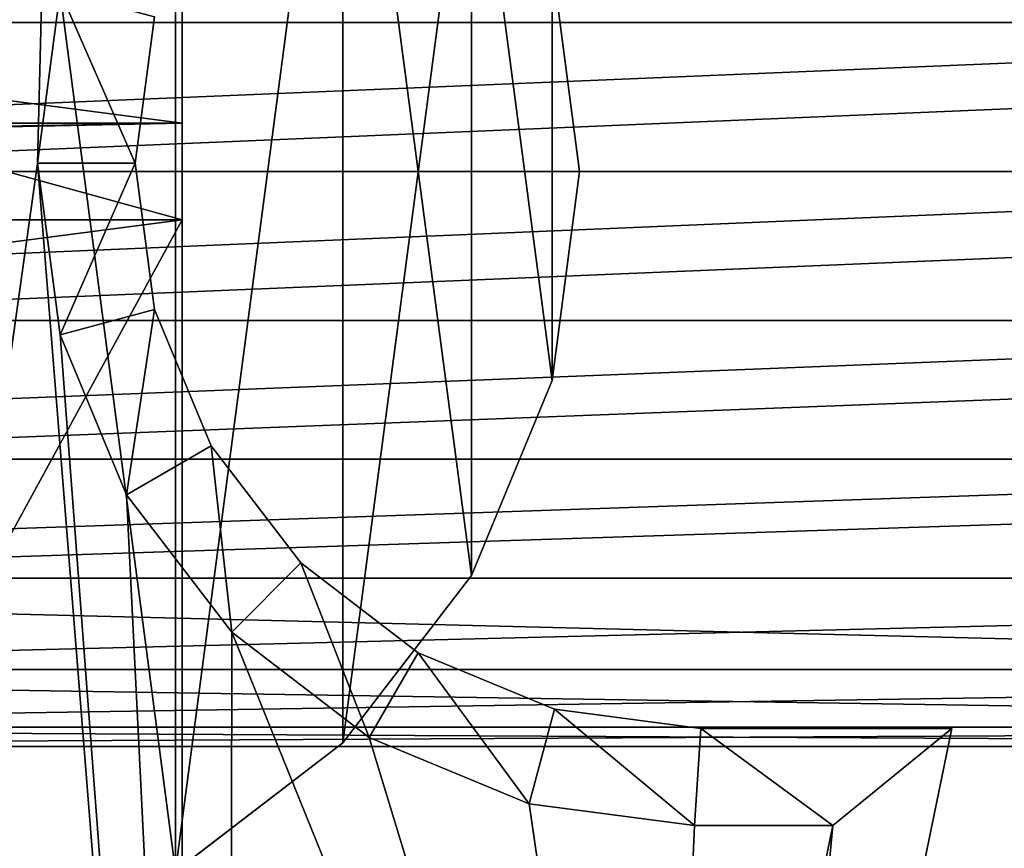
# Model space of a CAD drawing. Units: millimetres. Extents: x 0 to 1513, y 0 to 1500.
# Drawn here: x 1403 to 1433, y 727 to 753 of the extents above; entities that cross this region are included whole.
import ezdxf

# ---------------------------------------------------------------- set-up
doc = ezdxf.new("R2010")
doc.units = ezdxf.units.MM
doc.layers.get('0').update_dxf_attribs({"true_color": 0xff5454})

# ---------------------------------------------------------------- blocks, each defined once
blk = doc.blocks.new('Grupa_75')
at = {"color": 9, "true_color": 0xbfbfbf}
mesh = blk.add_polyface(dxfattribs=at)
corners = [(24.874, 918.938), (24.874, 541.062), (0, 730), (97.801, 365), (97.801, 1095), (213.812, 1246.188), (213.812, 213.812), (365, 97.801), (365, 1362.199), (541.062, 1435.126), (541.062, 24.874), (730, 0), (730, 1460), (918.938, 1435.126), (918.938, 24.874), (1095, 1362.199), (1095, 97.801), (1246.188, 213.812), (1246.188, 1246.188), (1362.199, 1095), (1362.199, 365), (1435.126, 541.062), (1435.126, 918.938), (1460, 730)]
mesh.append_faces([[corners[k] for k in face] for face in [(0, 1, 2), (21, 22, 23)]], dxfattribs={"vtx0": -1, "color": 9})
mesh.append_faces([[corners[k] for k in face] for face in [(1, 0, 3), (3, 5, 6), (6, 5, 7), (7, 9, 10), (10, 9, 11), (11, 13, 14), (14, 15, 16), (16, 15, 17), (17, 19, 20), (20, 19, 21)]], dxfattribs={"vtx0": -1, "vtx1": -1, "color": 9})
mesh.append_faces([[corners[k] for k in face] for face in [(3, 0, 4), (3, 4, 5), (7, 5, 8), (7, 8, 9), (11, 9, 12), (11, 12, 13), (14, 13, 15), (17, 15, 18), (17, 18, 19), (21, 19, 22)]], dxfattribs={"vtx0": -1, "vtx2": -1, "color": 9})
mesh = blk.add_polyface(dxfattribs=at)
corners = [(24.874, 541.062, 3), (24.874, 918.938, 3), (0, 730, 3), (97.801, 365, 3), (97.801, 1095, 3), (213.812, 213.812, 3), (213.812, 1246.188, 3), (365, 97.801, 3), (365, 1362.199, 3), (541.062, 24.874, 3), (541.062, 1435.126, 3), (730, 0, 3), (730, 1460, 3), (918.938, 1435.126, 3), (918.938, 24.874, 3), (1095, 1362.199, 3), (1095, 97.801, 3), (1246.188, 1246.188, 3), (1246.188, 213.812, 3), (1362.199, 1095, 3), (1362.199, 365, 3), (1435.126, 918.938, 3), (1435.126, 541.062, 3), (1460, 730, 3)]
mesh.append_faces([[corners[k] for k in face] for face in [(0, 1, 2), (21, 22, 23)]], dxfattribs={"vtx0": -1, "color": 9})
mesh.append_faces([[corners[k] for k in face] for face in [(1, 3, 4), (4, 5, 6), (6, 7, 8), (8, 9, 10), (10, 11, 12), (12, 11, 13), (13, 14, 15), (15, 16, 17), (17, 18, 19), (19, 20, 21)]], dxfattribs={"vtx0": -1, "vtx1": -1, "color": 9})
mesh.append_faces([[corners[k] for k in face] for face in [(1, 0, 3), (4, 3, 5), (6, 5, 7), (8, 7, 9), (10, 9, 11), (13, 11, 14), (15, 14, 16), (17, 16, 18), (19, 18, 20), (21, 20, 22)]], dxfattribs={"vtx0": -1, "vtx2": -1, "color": 9})
blk = doc.blocks.new('Grupa_72')
at = {"color": 8, "true_color": 0x707070}
for p, q in [((100, 25, 3), (99.148, 31.47, 3)), ((100, 25), (99.148, 31.47)), ((99.148, 18.53, 3), (100, 25, 3)), ((99.148, 18.53), (100, 25)), ((100, 25, 3), (100, 25)), ((96.651, 12.5, 3), (99.148, 18.53, 3)), ((96.651, 12.5), (99.148, 18.53)), ((99.148, 18.53, 3), (99.148, 18.53)), ((92.678, 7.322, 3), (96.651, 12.5, 3)), ((92.678, 7.322), (96.651, 12.5)), ((96.651, 12.5, 3), (96.651, 12.5)), ((87.5, 3.349, 3), (92.678, 7.322, 3)), ((87.5, 3.349), (92.678, 7.322)), ((92.678, 7.322, 3), (92.678, 7.322))]:
    blk.add_line(p, q, dxfattribs=at)
mesh = blk.add_polyface(dxfattribs=at)
corners = [(0.852, 18.53, 3), (0.852, 31.47, 3), (0, 25, 3), (3.349, 12.5, 3), (3.349, 37.5, 3), (7.322, 7.322, 3), (7.322, 42.678, 3), (12.5, 3.349, 3), (12.5, 46.651, 3), (18.53, 0.852, 3), (18.53, 49.148, 3), (25, 0, 3), (25, 50, 3), (75, 50, 3), (75, 0, 3), (81.47, 49.148, 3), (81.47, 0.852, 3), (87.5, 3.349, 3), (87.5, 46.651, 3), (92.678, 42.678, 3), (92.678, 7.322, 3), (96.651, 12.5, 3), (96.651, 37.5, 3), (99.148, 18.53, 3), (99.148, 31.47, 3), (100, 25, 3)]
mesh.append_faces([[corners[k] for k in face] for face in [(0, 1, 2), (24, 23, 25)]], dxfattribs={"vtx0": -1, "color": 8})
mesh.append_faces([[corners[k] for k in face] for face in [(1, 3, 4), (4, 5, 6), (6, 7, 8), (8, 9, 10), (10, 11, 12), (12, 11, 13), (13, 14, 15), (15, 17, 18), (18, 17, 19), (19, 21, 22), (22, 23, 24)]], dxfattribs={"vtx0": -1, "vtx1": -1, "color": 8})
mesh.append_faces([[corners[k] for k in face] for face in [(1, 0, 3), (4, 3, 5), (6, 5, 7), (8, 7, 9), (10, 9, 11), (13, 11, 14), (15, 14, 16), (15, 16, 17), (19, 17, 20), (19, 20, 21), (22, 21, 23)]], dxfattribs={"vtx0": -1, "vtx2": -1, "color": 8})
mesh = blk.add_polyface(dxfattribs=at)
corners = [(0.852, 31.47), (0.852, 18.53), (0, 25), (3.349, 37.5), (3.349, 12.5), (7.322, 42.678), (7.322, 7.322), (12.5, 3.349), (12.5, 46.651), (18.53, 49.148), (18.53, 0.852), (25, 50), (25, 0), (75, 50), (75, 0), (81.47, 49.148), (81.47, 0.852), (87.5, 3.349), (87.5, 46.651), (92.678, 42.678), (92.678, 7.322), (96.651, 37.5), (96.651, 12.5), (99.148, 18.53), (99.148, 31.47), (100, 25)]
mesh.append_faces([[corners[k] for k in face] for face in [(0, 1, 2), (23, 24, 25)]], dxfattribs={"vtx0": -1, "color": 8})
mesh.append_faces([[corners[k] for k in face] for face in [(1, 3, 4), (4, 5, 6), (6, 5, 7), (7, 9, 10), (10, 11, 12), (12, 13, 14), (14, 15, 16), (16, 15, 17), (17, 19, 20), (20, 21, 22), (22, 21, 23)]], dxfattribs={"vtx0": -1, "vtx1": -1, "color": 8})
mesh.append_faces([[corners[k] for k in face] for face in [(1, 0, 3), (4, 3, 5), (7, 5, 8), (7, 8, 9), (10, 9, 11), (12, 11, 13), (14, 13, 15), (17, 15, 18), (17, 18, 19), (20, 19, 21), (23, 21, 24)]], dxfattribs={"vtx0": -1, "vtx2": -1, "color": 8})
mesh = blk.add_polyface(dxfattribs=at)
corners = [(99.148, 31.47), (100, 25, 3), (100, 25), (99.148, 31.47, 3)]
mesh.append_faces([[corners[k] for k in face] for face in [(0, 1, 2), (1, 0, 3)]], dxfattribs={"vtx0": -1, "color": 8})
mesh = blk.add_polyface(dxfattribs=at)
corners = [(100, 25), (99.148, 18.53, 3), (99.148, 18.53), (100, 25, 3)]
mesh.append_faces([[corners[k] for k in face] for face in [(0, 1, 2), (1, 0, 3)]], dxfattribs={"vtx0": -1, "color": 8})
mesh = blk.add_polyface(dxfattribs=at)
corners = [(99.148, 18.53), (96.651, 12.5, 3), (96.651, 12.5), (99.148, 18.53, 3)]
mesh.append_faces([[corners[k] for k in face] for face in [(0, 1, 2), (1, 0, 3)]], dxfattribs={"vtx0": -1, "color": 8})
mesh = blk.add_polyface(dxfattribs=at)
corners = [(96.651, 12.5), (92.678, 7.322, 3), (92.678, 7.322), (96.651, 12.5, 3)]
mesh.append_faces([[corners[k] for k in face] for face in [(0, 1, 2), (1, 0, 3)]], dxfattribs={"vtx0": -1, "color": 8})
mesh = blk.add_polyface(dxfattribs=at)
corners = [(92.678, 7.322, 3), (87.5, 3.349), (92.678, 7.322), (87.5, 3.349, 3)]
mesh.append_faces([[corners[k] for k in face] for face in [(0, 1, 2), (1, 0, 3)]], dxfattribs={"vtx0": -1, "color": 8})
blk = doc.blocks.new('Grupa_20')
for p, q in [((23.5, 143.343, 127), (23.5, 0, 127)), ((26.5, 143.343, 127), (26.5, 0, 127)), ((23.5, 10.866, 80), (23.5, 0, 80)), ((26.5, 10.866, 80), (26.5, 0, 80)), ((23.5, 0, 127), (0, 0, 127)), ((23.5, 0, 130), (0, 0, 130)), ((26.5, 0, 127), (23.5, 0, 127)), ((26.5, 0, 130), (23.5, 0, 130)), ((23.5, 0, 130), (23.5, 0, 127)), ((23.5, 0, 80), (23.5, 0, 127)), ((23.5, 0, 80), (26.5, 0, 80)), ((26.5, 0, 130), (26.5, 0, 127)), ((26.5, 0, 130), (50, 0, 130)), ((26.5, 0, 127), (50, 0, 127)), ((26.5, 0, 80), (26.5, 0, 127))]:
    blk.add_line(p, q)
mesh = blk.add_polyface()
corners = [(23.5, 0, 130), (0, 12.8, 130), (0, 0, 130), (0, 180, 130), (23.5, 180, 130), (26.5, 0, 130), (26.5, 180, 130), (50, 0, 130), (50, 180, 130), (50, 12.8, 130)]
mesh.append_faces([[corners[k] for k in face] for face in [(0, 1, 2), (8, 7, 9)]], dxfattribs={"vtx0": -1})
mesh.append_faces([[corners[k] for k in face] for face in [(1, 0, 3), (3, 0, 4), (4, 5, 6), (6, 7, 8)]], dxfattribs={"vtx0": -1, "vtx1": -1})
mesh.append_faces([[corners[k] for k in face] for face in [(4, 0, 5), (6, 5, 7)]], dxfattribs={"vtx0": -1, "vtx2": -1})
mesh = blk.add_polyface()
corners = [(23.5, 180, 127), (0, 0, 127), (0, 180, 127), (23.5, 0, 127), (23.5, 143.343, 127)]
mesh.append_faces([[corners[k] for k in face] for face in [(0, 1, 2), (3, 0, 4)]], dxfattribs={"vtx0": -1})
mesh.append_faces([[corners[k] for k in face] for face in [(1, 0, 3)]], dxfattribs={"vtx0": -1, "vtx1": -1})
mesh = blk.add_polyface()
corners = [(26.5, 180, 127), (23.5, 143.343, 127), (23.5, 180, 127), (26.5, 0, 127), (23.5, 0, 127), (26.5, 166.657, 127), (26.5, 143.343, 127)]
mesh.append_faces([[corners[k] for k in face] for face in [(0, 1, 2), (1, 3, 4), (3, 5, 6)]], dxfattribs={"vtx0": -1})
mesh.append_faces([[corners[k] for k in face] for face in [(3, 1, 0)]], dxfattribs={"vtx0": -1, "vtx1": -1, "vtx2": -1})
mesh.append_faces([[corners[k] for k in face] for face in [(3, 0, 5)]], dxfattribs={"vtx0": -1, "vtx2": -1})
mesh = blk.add_polyface()
corners = [(23.5, 143.343, 127), (23.5, 0, 80), (23.5, 0, 127), (23.5, 10.866, 80), (23.5, 90.866, 80), (23.5, 155, 80), (23.5, 180, 127), (23.5, 161.47, 80.852), (23.5, 167.5, 83.349), (23.5, 172.678, 87.322), (23.5, 176.651, 92.5), (23.5, 178.576, 97.148), (23.5, 179.148, 98.53), (23.5, 179.477, 101.031), (23.5, 180, 105)]
mesh.append_faces([[corners[k] for k in face] for face in [(0, 1, 2), (13, 6, 14)]], dxfattribs={"vtx0": -1})
mesh.append_faces([[corners[k] for k in face] for face in [(1, 0, 3), (3, 0, 4), (4, 0, 5), (5, 6, 7), (7, 6, 8), (8, 6, 9), (9, 6, 10), (10, 6, 11), (11, 6, 12), (12, 6, 13)]], dxfattribs={"vtx0": -1, "vtx1": -1})
mesh.append_faces([[corners[k] for k in face] for face in [(5, 0, 6)]], dxfattribs={"vtx0": -1, "vtx2": -1})
mesh = blk.add_polyface()
corners = [(50, 180, 127), (26.5, 166.657, 127), (26.5, 180, 127), (26.5, 143.343, 127), (26.5, 0, 127), (50, 0, 127)]
mesh.append_faces([[corners[k] for k in face] for face in [(0, 1, 2), (4, 0, 5)]], dxfattribs={"vtx0": -1})
mesh.append_faces([[corners[k] for k in face] for face in [(1, 0, 3), (3, 0, 4)]], dxfattribs={"vtx0": -1, "vtx1": -1})
mesh = blk.add_polyface()
corners = [(26.5, 10.866, 80), (26.5, 0, 127), (26.5, 0, 80), (26.5, 143.343, 127), (26.5, 90.866, 80), (26.5, 155, 80), (26.5, 166.657, 127), (26.5, 161.47, 80.852), (26.5, 167.5, 83.349), (26.5, 180, 127), (26.5, 172.678, 87.322), (26.5, 176.651, 92.5), (26.5, 178.576, 97.148), (26.5, 179.148, 98.53), (26.5, 179.477, 101.031), (26.5, 180, 105)]
mesh.append_faces([[corners[k] for k in face] for face in [(0, 1, 2), (9, 14, 15)]], dxfattribs={"vtx0": -1})
mesh.append_faces([[corners[k] for k in face] for face in [(1, 0, 3), (3, 5, 6), (6, 8, 9)]], dxfattribs={"vtx0": -1, "vtx1": -1})
mesh.append_faces([[corners[k] for k in face] for face in [(3, 0, 4), (3, 4, 5), (6, 5, 7), (6, 7, 8), (9, 8, 10), (9, 10, 11), (9, 11, 12), (9, 12, 13), (9, 13, 14)]], dxfattribs={"vtx0": -1, "vtx2": -1})
mesh = blk.add_polyface()
corners = [(26.5, 10.866, 80), (23.5, 0, 80), (23.5, 10.866, 80), (26.5, 0, 80)]
mesh.append_faces([[corners[k] for k in face] for face in [(0, 1, 2), (1, 0, 3)]], dxfattribs={"vtx0": -1})
mesh = blk.add_polyface()
corners = [(23.5, 0, 130), (0, 0, 127), (23.5, 0, 127), (0, 0, 130)]
mesh.append_faces([[corners[k] for k in face] for face in [(0, 1, 2), (1, 0, 3)]], dxfattribs={"vtx0": -1})
mesh = blk.add_polyface()
corners = [(26.5, 0, 127), (23.5, 0, 80), (26.5, 0, 80), (23.5, 0, 127)]
mesh.append_faces([[corners[k] for k in face] for face in [(0, 1, 2), (1, 0, 3)]], dxfattribs={"vtx0": -1})
mesh = blk.add_polyface()
corners = [(26.5, 0, 130), (23.5, 0, 127), (26.5, 0, 127), (23.5, 0, 130)]
mesh.append_faces([[corners[k] for k in face] for face in [(0, 1, 2), (1, 0, 3)]], dxfattribs={"vtx0": -1})
mesh = blk.add_polyface()
corners = [(50, 0, 130), (26.5, 0, 127), (50, 0, 127), (26.5, 0, 130)]
mesh.append_faces([[corners[k] for k in face] for face in [(0, 1, 2), (1, 0, 3)]], dxfattribs={"vtx0": -1})
blk = doc.blocks.new('Grupa_73')
for p, q in [((125.666, 29.607, 6.207), (235.666, 29.607, 606.207)), ((158.934, 29.607, 0.108), (268.934, 29.607, 600.108)), ((125.079, 25, 6.314), (235.079, 25, 606.314)), ((142.3, 25, 3.157), (252.3, 25, 603.157)), ((159.521, 25), (269.521, 25, 600)), ((235.666, 20.393, 606.207), (125.666, 20.393, 6.207)), ((158.934, 20.393, 0.108), (268.934, 20.393, 600.108)), ((127.386, 16.1, 5.891), (237.386, 16.1, 605.891)), ((157.214, 16.1, 0.423), (267.214, 16.1, 600.423)), ((130.123, 12.413, 5.39), (240.123, 12.413, 605.39)), ((154.477, 12.413, 0.925), (264.477, 12.413, 600.925)), ((133.689, 9.585, 4.736), (243.689, 9.585, 604.736)), ((150.911, 9.585, 1.579), (260.911, 9.585, 601.579)), ((137.843, 7.807, 3.974), (247.843, 7.807, 603.974)), ((146.757, 7.807, 2.34), (256.757, 7.807, 602.34)), ((142.3, 7.2, 3.157), (252.3, 7.2, 603.157))]:
    blk.add_line(p, q)
at = {"color": 8, "true_color": 0x707070, "rotation": 89.99999999999866}
blk.add_blockref('Grupa_20', (180, 0, 171.56), dxfattribs=at)
at = {"color": 8, "true_color": 0x707070}
blk.add_blockref('Grupa_72', (92.3, 0, 0.157), dxfattribs=at)
mesh = blk.add_polyface(dxfattribs=at)
corners = [(237.386, 33.9, 605.891), (125.666, 29.607, 6.207), (235.666, 29.607, 606.207), (127.386, 33.9, 5.891)]
mesh.append_faces([[corners[k] for k in face] for face in [(0, 1, 2), (1, 0, 3)]], dxfattribs={"vtx0": -1, "color": 8})
mesh = blk.add_polyface(dxfattribs=at)
corners = [(158.934, 29.607, 0.108), (267.214, 33.9, 600.423), (268.934, 29.607, 600.108), (157.214, 33.9, 0.423)]
mesh.append_faces([[corners[k] for k in face] for face in [(0, 1, 2), (1, 0, 3)]], dxfattribs={"vtx0": -1, "color": 8})
mesh = blk.add_polyface(dxfattribs=at)
corners = [(235.666, 29.607, 606.207), (125.079, 25, 6.314), (235.079, 25, 606.314), (125.666, 29.607, 6.207)]
mesh.append_faces([[corners[k] for k in face] for face in [(0, 1, 2), (1, 0, 3)]], dxfattribs={"vtx0": -1, "color": 8})
mesh = blk.add_polyface(dxfattribs=at)
corners = [(159.521, 25), (268.934, 29.607, 600.108), (269.521, 25, 600), (158.934, 29.607, 0.108)]
mesh.append_faces([[corners[k] for k in face] for face in [(0, 1, 2), (1, 0, 3)]], dxfattribs={"vtx0": -1, "color": 8})
mesh = blk.add_polyface(dxfattribs=at)
corners = [(235.079, 25, 606.314), (125.666, 20.393, 6.207), (235.666, 20.393, 606.207), (125.079, 25, 6.314)]
mesh.append_faces([[corners[k] for k in face] for face in [(0, 1, 2), (1, 0, 3)]], dxfattribs={"vtx0": -1, "color": 8})
mesh = blk.add_polyface(dxfattribs=at)
corners = [(158.934, 20.393, 0.108), (269.521, 25, 600), (268.934, 20.393, 600.108), (159.521, 25)]
mesh.append_faces([[corners[k] for k in face] for face in [(0, 1, 2), (1, 0, 3)]], dxfattribs={"vtx0": -1, "color": 8})
mesh = blk.add_polyface(dxfattribs=at)
corners = [(235.666, 20.393, 606.207), (127.386, 16.1, 5.891), (237.386, 16.1, 605.891), (125.666, 20.393, 6.207)]
mesh.append_faces([[corners[k] for k in face] for face in [(0, 1, 2), (1, 0, 3)]], dxfattribs={"vtx0": -1, "color": 8})
mesh = blk.add_polyface(dxfattribs=at)
corners = [(157.214, 16.1, 0.423), (268.934, 20.393, 600.108), (267.214, 16.1, 600.423), (158.934, 20.393, 0.108)]
mesh.append_faces([[corners[k] for k in face] for face in [(0, 1, 2), (1, 0, 3)]], dxfattribs={"vtx0": -1, "color": 8})
mesh = blk.add_polyface(dxfattribs=at)
corners = [(237.386, 16.1, 605.891), (130.123, 12.413, 5.39), (240.123, 12.413, 605.39), (127.386, 16.1, 5.891)]
mesh.append_faces([[corners[k] for k in face] for face in [(0, 1, 2), (1, 0, 3)]], dxfattribs={"vtx0": -1, "color": 8})
mesh = blk.add_polyface(dxfattribs=at)
corners = [(154.477, 12.413, 0.925), (267.214, 16.1, 600.423), (264.477, 12.413, 600.925), (157.214, 16.1, 0.423)]
mesh.append_faces([[corners[k] for k in face] for face in [(0, 1, 2), (1, 0, 3)]], dxfattribs={"vtx0": -1, "color": 8})
mesh = blk.add_polyface(dxfattribs=at)
corners = [(243.689, 9.585, 604.736), (130.123, 12.413, 5.39), (133.689, 9.585, 4.736), (240.123, 12.413, 605.39)]
mesh.append_faces([[corners[k] for k in face] for face in [(0, 1, 2), (1, 0, 3)]], dxfattribs={"vtx0": -1, "color": 8})
mesh = blk.add_polyface(dxfattribs=at)
corners = [(264.477, 12.413, 600.925), (150.911, 9.585, 1.579), (154.477, 12.413, 0.925), (260.911, 9.585, 601.579)]
mesh.append_faces([[corners[k] for k in face] for face in [(0, 1, 2), (1, 0, 3)]], dxfattribs={"vtx0": -1, "color": 8})
mesh = blk.add_polyface(dxfattribs=at)
corners = [(247.843, 7.807, 603.974), (133.689, 9.585, 4.736), (137.843, 7.807, 3.974), (243.689, 9.585, 604.736)]
mesh.append_faces([[corners[k] for k in face] for face in [(0, 1, 2), (1, 0, 3)]], dxfattribs={"vtx0": -1, "color": 8})
mesh = blk.add_polyface(dxfattribs=at)
corners = [(260.911, 9.585, 601.579), (146.757, 7.807, 2.34), (150.911, 9.585, 1.579), (256.757, 7.807, 602.34)]
mesh.append_faces([[corners[k] for k in face] for face in [(0, 1, 2), (1, 0, 3)]], dxfattribs={"vtx0": -1, "color": 8})
mesh = blk.add_polyface(dxfattribs=at)
corners = [(252.3, 7.2, 603.157), (137.843, 7.807, 3.974), (142.3, 7.2, 3.157), (247.843, 7.807, 603.974)]
mesh.append_faces([[corners[k] for k in face] for face in [(0, 1, 2), (1, 0, 3)]], dxfattribs={"vtx0": -1, "color": 8})
mesh = blk.add_polyface(dxfattribs=at)
corners = [(256.757, 7.807, 602.34), (142.3, 7.2, 3.157), (146.757, 7.807, 2.34), (252.3, 7.2, 603.157)]
mesh.append_faces([[corners[k] for k in face] for face in [(0, 1, 2), (1, 0, 3)]], dxfattribs={"vtx0": -1, "color": 8})
blk = doc.blocks.new('Grupa_15')
for p, q in [((488.968, 138.412, 15), (488.268, 133.1, 15)), ((488.968, 138.412), (488.268, 133.1)), ((491.89, 137.629, 12), (491.294, 133.1, 12)), ((491.294, 133.1, 3), (491.89, 137.629, 3)), ((491.294, 133.1, 12), (488.268, 133.1, 15)), ((488.268, 133.1, 15), (488.968, 127.788, 15)), ((488.268, 133.1), (488.968, 127.788)), ((488.268, 133.1), (491.294, 133.1, 3)), ((491.294, 133.1, 3), (491.294, 133.1, 12)), ((491.294, 133.1, 12), (491.89, 128.571, 12)), ((491.294, 133.1, 3), (491.89, 128.571, 3)), ((488.968, 127.788, 15), (491.89, 128.571, 12)), ((488.968, 127.788), (491.89, 128.571, 3)), ((491.89, 128.571, 3), (491.89, 128.571, 12)), ((491.89, 128.571, 12), (493.639, 124.35, 12)), ((491.89, 128.571, 3), (493.639, 124.35, 3)), ((488.968, 127.788, 15), (491.018, 122.837, 15)), ((488.968, 127.788), (491.018, 122.837)), ((491.018, 122.837), (493.639, 124.35, 3)), ((493.639, 124.35, 12), (491.018, 122.837, 15)), ((496.42, 120.726, 12), (493.639, 124.35, 12)), ((493.639, 124.35, 3), (496.42, 120.726, 3)), ((493.639, 124.35, 3), (493.639, 124.35, 12)), ((491.018, 122.837, 15), (494.28, 118.586, 15)), ((491.018, 122.837), (494.28, 118.586)), ((496.42, 120.726, 3), (494.28, 118.586)), ((494.28, 118.586, 15), (496.42, 120.726, 12)), ((496.42, 120.726, 12), (500.044, 117.945, 12)), ((496.42, 120.726, 3), (496.42, 120.726, 12)), ((496.42, 120.726, 3), (500.044, 117.945, 3)), ((494.28, 118.586, 15), (498.531, 115.324, 15)), ((494.28, 118.586), (498.531, 115.324)), ((498.531, 115.324, 15), (500.044, 117.945, 12)), ((500.044, 117.945, 3), (498.531, 115.324)), ((500.044, 117.945, 3), (500.044, 117.945, 12)), ((500.044, 117.945, 12), (504.265, 116.196, 12)), ((500.044, 117.945, 3), (504.265, 116.196, 3)), ((503.482, 113.274, 15), (504.265, 116.196, 12)), ((503.482, 113.274), (504.265, 116.196, 3)), ((504.265, 116.196, 3), (504.265, 116.196, 12)), ((504.265, 116.196, 12), (508.794, 115.6, 12)), ((504.265, 116.196, 3), (508.794, 115.6, 3)), ((508.794, 115.6, 12), (508.597, 112.6, 15)), ((508.794, 115.6, 3), (508.597, 112.6)), ((508.794, 115.6, 12), (516.552, 115.6, 12)), ((508.794, 115.6, 3), (508.794, 115.6, 12)), ((508.794, 115.6, 3), (516.552, 115.6, 3)), ((516.552, 115.6, 3), (510.293, 85.123, 3)), ((516.552, 115.6, 12), (510.293, 85.123, 12)), ((512.873, 112.6, 15), (516.552, 115.6, 12)), ((512.873, 112.6), (516.552, 115.6, 3)), ((516.552, 115.6, 3), (516.552, 115.6, 12)), ((498.531, 115.324), (503.482, 113.274)), ((498.531, 115.324, 15), (503.482, 113.274, 15)), ((503.482, 113.274, 15), (508.597, 112.6, 15)), ((503.482, 113.274), (508.597, 112.6)), ((512.873, 112.6), (507.43, 86.094)), ((512.873, 112.6, 15), (507.43, 86.094, 15)), ((508.597, 112.6, 15), (512.873, 112.6, 15)), ((508.597, 112.6), (512.873, 112.6))]:
    blk.add_line(p, q)
mesh = blk.add_polyface()
corners = [(275.661, 86.094, 15), (271.854, 132.935, 15), (269.579, 115.708, 15), (494.187, 58.771, 15), (488.268, 133.1, 15), (474.625, 35.549, 15), (488.968, 127.788, 15), (491.018, 122.837, 15), (494.28, 118.586, 15), (507.43, 86.094, 15), (498.531, 115.324, 15), (503.482, 113.274, 15), (508.597, 112.6, 15), (512.873, 112.6, 15), (53.72, 511.084, 15), (21.019, 572.949, 15), (3.921, 531.734, 15), (86.118, 729.873, 15), (144.107, 441.673, 15), (91.145, 729.292, 15), (96.457, 729.991, 15), (101.408, 732.042, 15), (105.659, 735.304, 15), (108.921, 739.555, 15), (110.82, 744.14, 15), (112.622, 748.49, 15), (175.774, 722.303, 15), (213.45, 351.234, 15), (316.67, 614.105, 15), (257.022, 245.929, 15), (271.781, 133.49, 15), (288.904, 58.771, 15), (308.466, 35.549, 15), (333.144, 17.86, 15), (424.761, 473.128, 15), (361.417, 6.79, 15), (391.545, 3.023, 15), (421.674, 6.79, 15), (449.947, 17.86, 15), (492.681, 308.978, 15), (488.968, 138.412, 15), (491.018, 143.363, 15), (494.28, 147.614, 15), (498.531, 150.876, 15), (503.482, 152.926, 15), (508.597, 153.6, 15), (513.077, 153.6, 15)]
mesh.append_faces([[corners[k] for k in face] for face in [(0, 1, 2), (12, 9, 13), (14, 15, 16), (39, 45, 46)]], dxfattribs={"vtx0": -1})
mesh.append_faces([[corners[k] for k in face] for face in [(3, 4, 5), (4, 3, 6), (6, 3, 7), (7, 3, 8), (8, 9, 10), (10, 9, 11), (11, 9, 12), (15, 14, 17), (17, 18, 19), (19, 18, 20), (20, 18, 21), (21, 18, 22), (22, 18, 23), (23, 18, 24), (24, 18, 25), (25, 18, 26), (26, 27, 28), (28, 33, 34), (34, 38, 39)]], dxfattribs={"vtx0": -1, "vtx1": -1})
mesh.append_faces([[corners[k] for k in face] for face in [(28, 1, 0), (39, 5, 4)]], dxfattribs={"vtx0": -1, "vtx1": -1, "vtx2": -1})
mesh.append_faces([[corners[k] for k in face] for face in [(8, 3, 9), (17, 14, 18), (26, 18, 27), (28, 27, 29), (28, 29, 30), (28, 30, 1), (28, 0, 31), (28, 31, 32), (28, 32, 33), (34, 33, 35), (34, 35, 36), (34, 36, 37), (34, 37, 38), (39, 38, 5), (39, 4, 40), (39, 40, 41), (39, 41, 42), (39, 42, 43), (39, 43, 44), (39, 44, 45)]], dxfattribs={"vtx0": -1, "vtx2": -1})
mesh = blk.add_polyface()
corners = [(275.661, 86.094), (269.579, 115.708), (271.854, 132.935), (21.019, 572.949), (53.72, 511.084), (3.921, 531.734), (86.118, 729.873), (144.107, 441.673), (91.145, 729.292), (96.457, 729.991), (101.408, 732.042), (105.659, 735.304), (108.921, 739.555), (110.82, 744.14), (112.622, 748.49), (175.774, 722.303), (213.45, 351.234), (316.67, 614.105), (257.022, 245.929), (271.781, 133.49), (288.904, 58.771), (308.466, 35.549), (333.144, 17.86), (424.761, 473.128), (361.417, 6.79), (391.545, 3.023), (421.674, 6.79), (449.947, 17.86), (492.681, 308.978), (474.625, 35.549), (488.268, 133.1), (488.968, 138.412), (491.018, 143.363), (494.28, 147.614), (498.531, 150.876), (503.482, 152.926), (508.597, 153.6), (513.077, 153.6), (494.187, 58.771), (488.968, 127.788), (491.018, 122.837), (494.28, 118.586), (507.43, 86.094), (498.531, 115.324), (503.482, 113.274), (508.597, 112.6), (512.873, 112.6)]
mesh.append_faces([[corners[k] for k in face] for face in [(3, 4, 5), (36, 28, 37), (42, 45, 46)]], dxfattribs={"vtx0": -1})
mesh.append_faces([[corners[k] for k in face] for face in [(4, 6, 7), (7, 15, 16), (16, 17, 18), (18, 17, 19), (19, 17, 2), (0, 17, 20), (20, 17, 21), (21, 17, 22), (22, 23, 24), (24, 23, 25), (25, 23, 26), (26, 23, 27), (27, 28, 29), (30, 28, 31), (31, 28, 32), (32, 28, 33), (33, 28, 34), (34, 28, 35), (35, 28, 36), (38, 41, 42)]], dxfattribs={"vtx0": -1, "vtx1": -1})
mesh.append_faces([[corners[k] for k in face] for face in [(2, 17, 0), (29, 28, 30)]], dxfattribs={"vtx0": -1, "vtx1": -1, "vtx2": -1})
mesh.append_faces([[corners[k] for k in face] for face in [(4, 3, 6), (7, 6, 8), (7, 8, 9), (7, 9, 10), (7, 10, 11), (7, 11, 12), (7, 12, 13), (7, 13, 14), (7, 14, 15), (16, 15, 17), (22, 17, 23), (27, 23, 28), (30, 38, 29), (38, 30, 39), (38, 39, 40), (38, 40, 41), (42, 41, 43), (42, 43, 44), (42, 44, 45)]], dxfattribs={"vtx0": -1, "vtx2": -1})
mesh.append_faces([[corners[k] for k in face] for face in [(0, 1, 2)]], dxfattribs={"vtx2": -1})
mesh = blk.add_polyface()
corners = [(491.294, 133.1, 12), (488.968, 138.412, 15), (488.268, 133.1, 15), (491.89, 137.629, 12)]
mesh.append_faces([[corners[k] for k in face] for face in [(0, 1, 2), (1, 0, 3)]], dxfattribs={"vtx0": -1})
mesh = blk.add_polyface()
corners = [(488.968, 138.412), (491.294, 133.1, 3), (488.268, 133.1), (491.89, 137.629, 3)]
mesh.append_faces([[corners[k] for k in face] for face in [(0, 1, 2), (1, 0, 3)]], dxfattribs={"vtx0": -1})
mesh = blk.add_polyface()
corners = [(491.89, 137.629, 3), (491.294, 133.1, 12), (491.294, 133.1, 3), (491.89, 137.629, 12)]
mesh.append_faces([[corners[k] for k in face] for face in [(0, 1, 2), (1, 0, 3)]], dxfattribs={"vtx0": -1})
mesh = blk.add_polyface()
corners = [(488.968, 127.788, 15), (491.294, 133.1, 12), (488.268, 133.1, 15), (491.89, 128.571, 12)]
mesh.append_faces([[corners[k] for k in face] for face in [(0, 1, 2), (1, 0, 3)]], dxfattribs={"vtx0": -1})
mesh = blk.add_polyface()
corners = [(491.294, 133.1, 3), (488.968, 127.788), (488.268, 133.1), (491.89, 128.571, 3)]
mesh.append_faces([[corners[k] for k in face] for face in [(0, 1, 2), (1, 0, 3)]], dxfattribs={"vtx0": -1})
mesh = blk.add_polyface()
corners = [(491.294, 133.1, 3), (491.89, 128.571, 12), (491.89, 128.571, 3), (491.294, 133.1, 12)]
mesh.append_faces([[corners[k] for k in face] for face in [(0, 1, 2), (1, 0, 3)]], dxfattribs={"vtx0": -1})
mesh = blk.add_polyface()
corners = [(491.018, 122.837, 15), (491.89, 128.571, 12), (488.968, 127.788, 15), (493.639, 124.35, 12)]
mesh.append_faces([[corners[k] for k in face] for face in [(0, 1, 2), (1, 0, 3)]], dxfattribs={"vtx0": -1})
mesh = blk.add_polyface()
corners = [(491.89, 128.571, 3), (491.018, 122.837), (488.968, 127.788), (493.639, 124.35, 3)]
mesh.append_faces([[corners[k] for k in face] for face in [(0, 1, 2), (1, 0, 3)]], dxfattribs={"vtx0": -1})
mesh = blk.add_polyface()
corners = [(491.89, 128.571, 3), (493.639, 124.35, 12), (493.639, 124.35, 3), (491.89, 128.571, 12)]
mesh.append_faces([[corners[k] for k in face] for face in [(0, 1, 2), (1, 0, 3)]], dxfattribs={"vtx0": -1})
mesh = blk.add_polyface()
corners = [(494.28, 118.586, 15), (493.639, 124.35, 12), (491.018, 122.837, 15), (496.42, 120.726, 12)]
mesh.append_faces([[corners[k] for k in face] for face in [(0, 1, 2), (1, 0, 3)]], dxfattribs={"vtx0": -1})
mesh = blk.add_polyface()
corners = [(493.639, 124.35, 3), (494.28, 118.586), (491.018, 122.837), (496.42, 120.726, 3)]
mesh.append_faces([[corners[k] for k in face] for face in [(0, 1, 2), (1, 0, 3)]], dxfattribs={"vtx0": -1})
mesh = blk.add_polyface()
corners = [(493.639, 124.35, 3), (496.42, 120.726, 12), (496.42, 120.726, 3), (493.639, 124.35, 12)]
mesh.append_faces([[corners[k] for k in face] for face in [(0, 1, 2), (1, 0, 3)]], dxfattribs={"vtx0": -1})
mesh = blk.add_polyface()
corners = [(498.531, 115.324, 15), (496.42, 120.726, 12), (494.28, 118.586, 15), (500.044, 117.945, 12)]
mesh.append_faces([[corners[k] for k in face] for face in [(0, 1, 2), (1, 0, 3)]], dxfattribs={"vtx0": -1})
mesh = blk.add_polyface()
corners = [(496.42, 120.726, 3), (498.531, 115.324), (494.28, 118.586), (500.044, 117.945, 3)]
mesh.append_faces([[corners[k] for k in face] for face in [(0, 1, 2), (1, 0, 3)]], dxfattribs={"vtx0": -1})
mesh = blk.add_polyface()
corners = [(496.42, 120.726, 12), (500.044, 117.945, 3), (496.42, 120.726, 3), (500.044, 117.945, 12)]
mesh.append_faces([[corners[k] for k in face] for face in [(0, 1, 2), (1, 0, 3)]], dxfattribs={"vtx0": -1})
mesh = blk.add_polyface()
corners = [(500.044, 117.945, 3), (503.482, 113.274), (498.531, 115.324), (504.265, 116.196, 3)]
mesh.append_faces([[corners[k] for k in face] for face in [(0, 1, 2), (1, 0, 3)]], dxfattribs={"vtx0": -1})
mesh = blk.add_polyface()
corners = [(503.482, 113.274, 15), (500.044, 117.945, 12), (498.531, 115.324, 15), (504.265, 116.196, 12)]
mesh.append_faces([[corners[k] for k in face] for face in [(0, 1, 2), (1, 0, 3)]], dxfattribs={"vtx0": -1})
mesh = blk.add_polyface()
corners = [(500.044, 117.945, 12), (504.265, 116.196, 3), (500.044, 117.945, 3), (504.265, 116.196, 12)]
mesh.append_faces([[corners[k] for k in face] for face in [(0, 1, 2), (1, 0, 3)]], dxfattribs={"vtx0": -1})
mesh = blk.add_polyface()
corners = [(508.597, 112.6, 15), (504.265, 116.196, 12), (503.482, 113.274, 15), (508.794, 115.6, 12)]
mesh.append_faces([[corners[k] for k in face] for face in [(0, 1, 2), (1, 0, 3)]], dxfattribs={"vtx0": -1})
mesh = blk.add_polyface()
corners = [(504.265, 116.196, 3), (508.597, 112.6), (503.482, 113.274), (508.794, 115.6, 3)]
mesh.append_faces([[corners[k] for k in face] for face in [(0, 1, 2), (1, 0, 3)]], dxfattribs={"vtx0": -1})
mesh = blk.add_polyface()
corners = [(504.265, 116.196, 12), (508.794, 115.6, 3), (504.265, 116.196, 3), (508.794, 115.6, 12)]
mesh.append_faces([[corners[k] for k in face] for face in [(0, 1, 2), (1, 0, 3)]], dxfattribs={"vtx0": -1})
mesh = blk.add_polyface()
corners = [(512.873, 112.6), (510.293, 85.123, 3), (507.43, 86.094), (516.552, 115.6, 3)]
mesh.append_faces([[corners[k] for k in face] for face in [(0, 1, 2), (1, 0, 3)]], dxfattribs={"vtx0": -1})
mesh = blk.add_polyface()
corners = [(510.293, 85.123, 12), (512.873, 112.6, 15), (507.43, 86.094, 15), (516.552, 115.6, 12)]
mesh.append_faces([[corners[k] for k in face] for face in [(0, 1, 2), (1, 0, 3)]], dxfattribs={"vtx0": -1})
mesh = blk.add_polyface()
corners = [(512.873, 112.6, 15), (508.794, 115.6, 12), (508.597, 112.6, 15), (516.552, 115.6, 12)]
mesh.append_faces([[corners[k] for k in face] for face in [(0, 1, 2), (1, 0, 3)]], dxfattribs={"vtx0": -1})
mesh = blk.add_polyface()
corners = [(508.794, 115.6, 3), (512.873, 112.6), (508.597, 112.6), (516.552, 115.6, 3)]
mesh.append_faces([[corners[k] for k in face] for face in [(0, 1, 2), (1, 0, 3)]], dxfattribs={"vtx0": -1})
mesh = blk.add_polyface()
corners = [(508.794, 115.6, 12), (516.552, 115.6, 3), (508.794, 115.6, 3), (516.552, 115.6, 12)]
mesh.append_faces([[corners[k] for k in face] for face in [(0, 1, 2), (1, 0, 3)]], dxfattribs={"vtx0": -1})
mesh = blk.add_polyface()
corners = [(516.552, 115.6, 3), (510.293, 85.123, 12), (510.293, 85.123, 3), (516.552, 115.6, 12)]
mesh.append_faces([[corners[k] for k in face] for face in [(0, 1, 2), (1, 0, 3)]], dxfattribs={"vtx0": -1})

msp = doc.modelspace()

# ---------------------------------------------------------------- block references
at = {"color": 9, "true_color": 0xbfbfbf}
msp.add_blockref('Grupa_75', (32.944, 19.332, 169.97), dxfattribs=at)
at = {"color": 250, "true_color": 0x343434}
msp.add_blockref('Grupa_15', (915.204, 615.029, 474.359), dxfattribs=at)
msp.add_blockref('Grupa_73', (1227.945, 722.87, 172.258))

doc.saveas('drawing.dxf')
